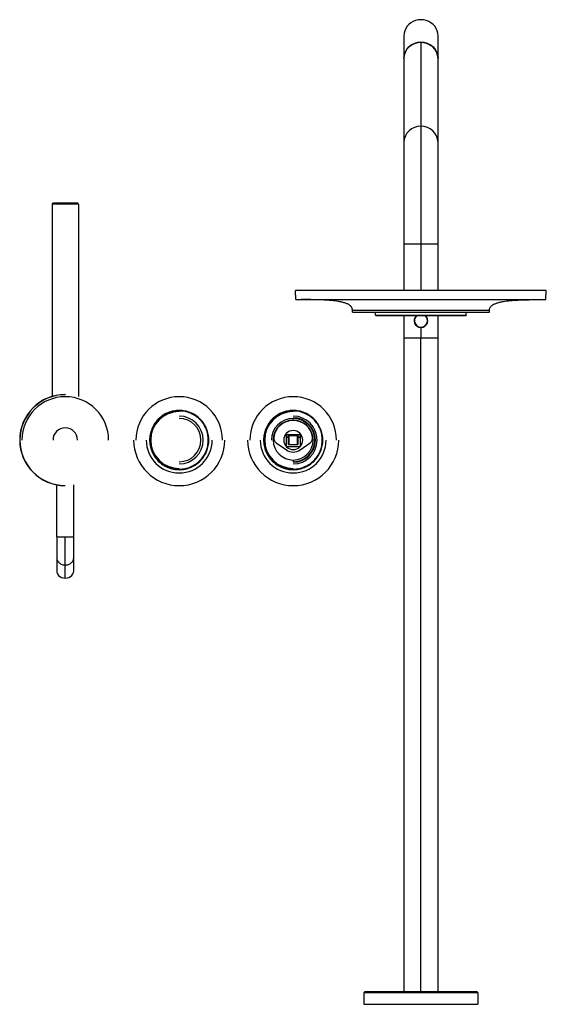
# Paper-space layout '_Back' of a CAD drawing. Units: millimetres. Extents: x -152 to 310, y -500 to 364.
import ezdxf

# ---------------------------------------------------------------- set-up
doc = ezdxf.new("R2010")
doc.units = ezdxf.units.MM

psp = doc.layouts.new('_Back')

# ---------------------------------------------------------------- linework, layer by layer
at = {"color": 7, "linetype": 'Continuous', "lineweight": 25}
for p, q in [((185, 350.04), (185, 126.5)), ((215, 350.04), (215, 350.06)), ((215, 126.5), (215, 350.04)), ((200, 344.3), (200, 126.5)), ((-100.6, 202.2), (-123.6, 202.2)), ((-123.6, 202.2), (-123.6, 33.51)), ((-101.6, 203.2), (-122.6, 203.2)), ((-100.6, 202.2), (-100.6, 33.51)), ((215, 167.23), (185, 167.23)), ((90.28, 118.5), (90, 126.5)), ((310, 126.5), (90, 126.5)), ((309.72, 118.5), (310, 126.5)), ((90.28, 118.5), (309.72, 118.5)), ((139.95, 107.5), (139.95, 108.8)), ((139.95, 107.5), (260.05, 107.5)), ((160.25, 104.7), (160.25, 107.5)), ((160.25, 104.7), (160.45, 104.5)), ((160.25, 104.7), (239.75, 104.7)), ((160.45, 104.5), (239.55, 104.5)), ((185, 104.5), (185, 85)), ((215, 85), (215, 104.5)), ((239.75, 104.7), (239.55, 104.5)), ((239.75, 104.7), (239.75, 107.5)), ((260.05, 107.5), (260.05, 108.8)), ((200, 94), (200, 85)), ((185, 85), (215, 85)), ((185, 84.5), (185, -489)), ((215, 84.5), (185, 84.5)), ((186.1, 85), (186.1, 84.5)), ((200, -489), (200, 84.5)), ((213.9, 85), (213.9, 84.5)), ((215, -489), (215, 84.5)), ((-112.1, 35.2), (-112.1, 35)), ((87.9, 12.7), (87.9, 14.2)), ((-37.6, -4.8), (-38.1, -4.8)), ((13.4, -4.8), (13.9, -4.8)), ((62.4, -4.8), (61.9, -4.8)), ((72.91, -7.12), (81.88, -13.4)), ((81.9, -10.55), (81.9, -0.55)), ((81.9, -2.24), (83.9, -2.24)), ((83.9, -2.37), (81.9, -2.37)), ((93.65, -0.3), (82.15, -0.3)), ((83.9, -8.8), (83.9, -0.8)), ((83.9, -0.8), (91.9, -0.8)), ((84.4, -8.8), (84.4, -0.8)), ((91.4, -0.8), (91.4, -8.8)), ((91.9, -0.8), (91.9, -8.8)), ((91.9, -2.24), (93.9, -2.24)), ((93.9, -2.37), (91.9, -2.37)), ((93.9, -0.55), (93.9, -10.55)), ((93.92, -13.4), (102.89, -7.12)), ((113.4, -4.8), (113.9, -4.8)), ((93.65, -10.8), (82.15, -10.8)), ((83.9, -8.8), (91.9, -8.8)), ((87.9, -22.3), (87.9, -23.8)), ((-119.6, -89.8), (-119.6, -44.09)), ((-112.1, -44.8), (-112.1, -44.6)), ((-104.6, -89.8), (-104.6, -44.09)), ((-119.6, -89.8), (-104.6, -89.8)), ((-119.6, -107.95), (-119.6, -119.5)), ((-104.6, -119.5), (-104.6, -107.95)), ((-112.1, -126), (-112.1, -114.45)), ((150, -490), (150, -500)), ((250, -490), (150, -490)), ((249, -489), (151, -489)), ((250, -490), (250, -500)), ((150, -500), (250, -500))]:
    psp.add_line(p, q, dxfattribs=at)
at = {"color": 7, "linetype": 'Continuous', "lineweight": 25, "flags": 128}
for points in [[(215, 350.06), (214.81, 352.26), (214.26, 354.41), (213.36, 356.45), (212.12, 358.34), (210.6, 360.01), (208.8, 361.45), (206.8, 362.6), (204.62, 363.45), (202.33, 363.96), (199.99, 364.13), (197.64, 363.96), (195.36, 363.44), (193.18, 362.59), (191.18, 361.44), (189.39, 360), (187.86, 358.32), (186.63, 356.43), (185.73, 354.39), (185.18, 352.24), (185, 350.04)], [(185, 330.2), (185.18, 332.41), (185.73, 334.56), (186.63, 336.6), (187.86, 338.49), (189.39, 340.17), (191.18, 341.6), (193.19, 342.76), (195.36, 343.61), (197.65, 344.12), (200, 344.3), (202.35, 344.12), (204.64, 343.61), (206.81, 342.76), (208.82, 341.6), (210.61, 340.17), (212.14, 338.49), (213.37, 336.6), (214.27, 334.56), (214.82, 332.41), (215, 330.2)], [(-119.6, -119.5), (-119.41, -120.95), (-118.86, -122.32), (-117.96, -123.55), (-116.78, -124.58), (-115.35, -125.35), (-113.77, -125.83), (-112.1, -126)], [(-112.1, -126), (-110.43, -125.83), (-108.85, -125.35), (-107.42, -124.58), (-106.24, -123.55), (-105.34, -122.32), (-104.79, -120.95), (-104.6, -119.5)]]:
    psp.add_lwpolyline(points, dxfattribs=at)
at = {"color": 7, "linetype": 'Continuous', "lineweight": 25}
for centre, radius, start, end in [((199.56, 329.73), 14.57, 88.27456, 178.16379), ((200.44, 329.73), 14.57, 1.83621, 91.72544), ((199.56, 256.03), 14.57, 88.27456, 178.16379), ((200.44, 256.03), 14.57, 1.83621, 91.72544), ((-122.6, 202.2), 1, 89.99981, 180), ((-101.6, 202.2), 1, 0, 90.00019), ((200, 100), 6, 131.40962, 48.59038), ((200, 100), 5.8, 129.11674, 50.88326), ((-112.1, -4.8), 40, 90, 270), ((-112.1, -4.8), 39.8, 90, 270), ((-112.1, -4.8), 38, 0, 180), ((-12.1, -4.8), 38, 0, 180), ((87.9, -4.8), 38, 0, 180), ((-12.1, -4.8), 25, 90, 270), ((87.9, -4.8), 25, 90, 270), ((-12.1, -4.8), 21, 270, 90), ((-12.1, -4.8), 19, 270, 90), ((87.9, -4.8), 19, 270, 180), ((87.9, -4.8), 17.5, 360, 180), ((87.9, -4.8), 17.25, 8.32177, 171.67823), ((87.9, -4.8), 21, 270, 90), ((87.9, -4.8), 19.5, 270, 90), ((-112.1, -4.8), 10.75, 0, 180), ((87.9, -4.8), 8.35, 315.84754, 224.15246), ((-12.1, -4.8), 40, 180, 0), ((-12.1, -4.8), 28.9, 180, 0), ((87.9, -4.8), 40, 180, 0), ((87.9, -4.8), 28.9, 180, 0), ((87.9, -4.8), 17.5, 180, 270), ((75.78, -3.03), 5, 171.67823, 235), ((87.9, -4.8), 17.5, 270, 360), ((100.02, -3.03), 5, 305, 8.32177), ((87.9, -4.8), 10.5, 235, 305), ((82.15, -10.55), 0.25, 180, 270), ((87.9, -4.8), 8.35, 225.84754, 314.15246), ((93.65, -10.55), 0.25, 270, 360), ((151, -490), 1, 89.99996, 180), ((249, -490), 1, 0, 90.00004)]:
    psp.add_arc(centre, radius, start, end, dxfattribs=at)
for points, knots in [([(139.95, 108.8), (139.95, 109.37), (139.88, 109.87), (139.64, 110.77), (139.47, 111.17), (139.06, 111.89), (138.82, 112.22), (138.28, 112.82), (137.98, 113.1), (137.03, 113.85), (136.31, 114.27), (134.76, 115), (133.94, 115.31), (132.2, 115.86), (131.3, 116.09), (129.44, 116.51), (128.48, 116.69), (125.55, 117.17), (123.51, 117.41), (119.35, 117.8), (117.22, 117.95), (112.9, 118.18), (110.71, 118.27), (104.06, 118.46), (99.55, 118.5), (95, 118.5)], [0, 0, 0, 0, 0.03125, 0.03125, 0.0625, 0.0625, 0.09375, 0.09375, 0.125, 0.125, 0.1875, 0.1875, 0.25, 0.25, 0.3125, 0.3125, 0.375, 0.375, 0.5, 0.5, 0.625, 0.625, 0.75, 0.75, 1, 1, 1, 1]), ([(260.05, 108.8), (260.05, 109.37), (260.12, 109.87), (260.36, 110.77), (260.53, 111.17), (260.94, 111.89), (261.18, 112.22), (261.72, 112.82), (262.02, 113.1), (262.97, 113.85), (263.69, 114.27), (265.24, 115), (266.06, 115.31), (267.8, 115.86), (268.7, 116.09), (270.56, 116.51), (271.52, 116.69), (274.45, 117.17), (276.49, 117.41), (280.65, 117.8), (282.78, 117.95), (287.1, 118.18), (289.29, 118.27), (295.94, 118.46), (300.45, 118.5), (305, 118.5)], [0, 0, 0, 0, 0.03125, 0.03125, 0.0625, 0.0625, 0.09375, 0.09375, 0.125, 0.125, 0.1875, 0.1875, 0.25, 0.25, 0.3125, 0.3125, 0.375, 0.375, 0.5, 0.5, 0.625, 0.625, 0.75, 0.75, 1, 1, 1, 1]), ([(260.05, 108.8), (260.05, 108.8), (259.66, 108.8), (258.13, 108.8), (256.98, 108.8), (253.97, 108.8), (252.11, 108.8), (247.75, 108.8), (245.24, 108.8), (239.68, 108.8), (236.63, 108.8), (230.09, 108.8), (226.61, 108.8), (219.35, 108.8), (215.57, 108.8), (207.86, 108.8), (203.93, 108.8), (196.07, 108.8), (192.14, 108.8), (184.43, 108.8), (180.65, 108.8), (173.39, 108.8), (169.91, 108.8), (163.37, 108.8), (160.32, 108.8), (154.76, 108.8), (152.25, 108.8), (147.89, 108.8), (146.03, 108.8), (143.02, 108.8), (141.87, 108.8), (140.34, 108.8), (139.95, 108.8), (139.95, 108.8)], [0, 0, 0, 0, 0.0625, 0.0625, 0.125, 0.125, 0.1875, 0.1875, 0.25, 0.25, 0.3125, 0.3125, 0.375, 0.375, 0.4375, 0.4375, 0.5, 0.5, 0.5625, 0.5625, 0.625, 0.625, 0.6875, 0.6875, 0.75, 0.75, 0.8125, 0.8125, 0.875, 0.875, 0.9375, 0.9375, 1, 1, 1, 1]), ([(13.9, -4.8), (13.9, -3.1), (13.73, -1.4), (13.07, 1.94), (12.57, 3.58), (11.27, 6.72), (10.46, 8.23), (8.57, 11.06), (7.49, 12.38), (5.08, 14.79), (3.76, 15.87), (0.93, 17.76), (-0.58, 18.57), (-3.72, 19.87), (-5.36, 20.37), (-8.7, 21.03), (-10.4, 21.2), (-13.8, 21.2), (-15.5, 21.03), (-18.84, 20.37), (-20.48, 19.87), (-23.62, 18.57), (-25.13, 17.76), (-27.96, 15.87), (-29.28, 14.79), (-31.69, 12.38), (-32.77, 11.06), (-34.66, 8.23), (-35.47, 6.72), (-36.77, 3.58), (-37.27, 1.94), (-37.93, -1.4), (-38.1, -3.1), (-38.1, -4.8)], [0, 0, 0, 0, 0.0625, 0.0625, 0.125, 0.125, 0.1875, 0.1875, 0.25, 0.25, 0.3125, 0.3125, 0.375, 0.375, 0.4375, 0.4375, 0.5, 0.5, 0.5625, 0.5625, 0.625, 0.625, 0.6875, 0.6875, 0.75, 0.75, 0.8125, 0.8125, 0.875, 0.875, 0.9375, 0.9375, 1, 1, 1, 1]), ([(13.4, -4.8), (13.4, -3.13), (13.24, -1.46), (12.58, 1.81), (12.1, 3.42), (10.82, 6.5), (10.03, 7.98), (8.18, 10.75), (7.11, 12.05), (4.75, 14.41), (3.45, 15.48), (0.68, 17.33), (-0.8, 18.12), (-3.88, 19.4), (-5.49, 19.88), (-8.76, 20.54), (-10.43, 20.7), (-13.77, 20.7), (-15.44, 20.54), (-18.71, 19.88), (-20.32, 19.4), (-23.4, 18.12), (-24.88, 17.33), (-27.65, 15.48), (-28.95, 14.41), (-31.31, 12.05), (-32.38, 10.75), (-34.23, 7.98), (-35.02, 6.5), (-36.3, 3.42), (-36.78, 1.81), (-37.44, -1.46), (-37.6, -3.13), (-37.6, -4.8)], [0, 0, 0, 0, 0.0625, 0.0625, 0.125, 0.125, 0.1875, 0.1875, 0.25, 0.25, 0.3125, 0.3125, 0.375, 0.375, 0.4375, 0.4375, 0.5, 0.5, 0.5625, 0.5625, 0.625, 0.625, 0.6875, 0.6875, 0.75, 0.75, 0.8125, 0.8125, 0.875, 0.875, 0.9375, 0.9375, 1, 1, 1, 1]), ([(113.9, -4.8), (113.9, -3.1), (113.73, -1.4), (113.07, 1.94), (112.57, 3.58), (111.27, 6.72), (110.46, 8.23), (108.57, 11.06), (107.49, 12.38), (105.08, 14.79), (103.76, 15.87), (100.93, 17.76), (99.42, 18.57), (96.28, 19.87), (94.64, 20.37), (91.3, 21.03), (89.6, 21.2), (86.2, 21.2), (84.5, 21.03), (81.16, 20.37), (79.52, 19.87), (76.38, 18.57), (74.87, 17.76), (72.04, 15.87), (70.72, 14.79), (68.31, 12.38), (67.23, 11.06), (65.34, 8.23), (64.53, 6.72), (63.23, 3.58), (62.73, 1.94), (62.07, -1.4), (61.9, -3.1), (61.9, -4.8)], [0, 0, 0, 0, 0.0625, 0.0625, 0.125, 0.125, 0.1875, 0.1875, 0.25, 0.25, 0.3125, 0.3125, 0.375, 0.375, 0.4375, 0.4375, 0.5, 0.5, 0.5625, 0.5625, 0.625, 0.625, 0.6875, 0.6875, 0.75, 0.75, 0.8125, 0.8125, 0.875, 0.875, 0.9375, 0.9375, 1, 1, 1, 1]), ([(113.4, -4.8), (113.4, -3.13), (113.24, -1.46), (112.58, 1.81), (112.1, 3.42), (110.82, 6.5), (110.03, 7.98), (108.18, 10.75), (107.11, 12.05), (104.75, 14.41), (103.45, 15.48), (100.68, 17.33), (99.2, 18.12), (96.12, 19.4), (94.51, 19.88), (91.24, 20.54), (89.57, 20.7), (86.23, 20.7), (84.56, 20.54), (81.29, 19.88), (79.68, 19.4), (76.6, 18.12), (75.12, 17.33), (72.35, 15.48), (71.05, 14.41), (68.69, 12.05), (67.62, 10.75), (65.77, 7.98), (64.98, 6.5), (63.7, 3.42), (63.22, 1.81), (62.56, -1.46), (62.4, -3.13), (62.4, -4.8)], [0, 0, 0, 0, 0.0625, 0.0625, 0.125, 0.125, 0.1875, 0.1875, 0.25, 0.25, 0.3125, 0.3125, 0.375, 0.375, 0.4375, 0.4375, 0.5, 0.5, 0.5625, 0.5625, 0.625, 0.625, 0.6875, 0.6875, 0.75, 0.75, 0.8125, 0.8125, 0.875, 0.875, 0.9375, 0.9375, 1, 1, 1, 1]), ([(-38.1, -4.8), (-38.1, -6.5), (-37.93, -8.2), (-37.27, -11.54), (-36.77, -13.18), (-35.47, -16.32), (-34.66, -17.83), (-32.77, -20.66), (-31.69, -21.98), (-29.28, -24.39), (-27.96, -25.47), (-25.13, -27.36), (-23.62, -28.17), (-20.48, -29.47), (-18.84, -29.97), (-15.5, -30.63), (-13.8, -30.8), (-10.4, -30.8), (-8.7, -30.63), (-5.36, -29.97), (-3.72, -29.47), (-0.58, -28.17), (0.93, -27.36), (3.76, -25.47), (5.08, -24.39), (7.49, -21.98), (8.57, -20.66), (10.46, -17.83), (11.27, -16.32), (12.57, -13.18), (13.07, -11.54), (13.73, -8.2), (13.9, -6.5), (13.9, -4.8)], [0, 0, 0, 0, 0.0625, 0.0625, 0.125, 0.125, 0.1875, 0.1875, 0.25, 0.25, 0.3125, 0.3125, 0.375, 0.375, 0.4375, 0.4375, 0.5, 0.5, 0.5625, 0.5625, 0.625, 0.625, 0.6875, 0.6875, 0.75, 0.75, 0.8125, 0.8125, 0.875, 0.875, 0.9375, 0.9375, 1, 1, 1, 1]), ([(-37.6, -4.8), (-37.6, -6.47), (-37.44, -8.14), (-36.78, -11.41), (-36.3, -13.02), (-35.02, -16.1), (-34.23, -17.58), (-32.38, -20.35), (-31.31, -21.65), (-28.95, -24.01), (-27.65, -25.08), (-24.88, -26.93), (-23.4, -27.72), (-20.32, -29), (-18.71, -29.48), (-15.44, -30.14), (-13.77, -30.3), (-10.43, -30.3), (-8.76, -30.14), (-5.49, -29.48), (-3.88, -29), (-0.8, -27.72), (0.68, -26.93), (3.45, -25.08), (4.75, -24.01), (7.11, -21.65), (8.18, -20.35), (10.03, -17.58), (10.82, -16.1), (12.1, -13.02), (12.58, -11.41), (13.24, -8.14), (13.4, -6.47), (13.4, -4.8)], [0, 0, 0, 0, 0.0625, 0.0625, 0.125, 0.125, 0.1875, 0.1875, 0.25, 0.25, 0.3125, 0.3125, 0.375, 0.375, 0.4375, 0.4375, 0.5, 0.5, 0.5625, 0.5625, 0.625, 0.625, 0.6875, 0.6875, 0.75, 0.75, 0.8125, 0.8125, 0.875, 0.875, 0.9375, 0.9375, 1, 1, 1, 1]), ([(61.9, -4.8), (61.9, -6.5), (62.07, -8.2), (62.73, -11.54), (63.23, -13.18), (64.53, -16.32), (65.34, -17.83), (67.23, -20.66), (68.31, -21.98), (70.72, -24.39), (72.04, -25.47), (74.87, -27.36), (76.38, -28.17), (79.52, -29.47), (81.16, -29.97), (84.5, -30.63), (86.2, -30.8), (89.6, -30.8), (91.3, -30.63), (94.64, -29.97), (96.28, -29.47), (99.42, -28.17), (100.93, -27.36), (103.76, -25.47), (105.08, -24.39), (107.49, -21.98), (108.57, -20.66), (110.46, -17.83), (111.27, -16.32), (112.57, -13.18), (113.07, -11.54), (113.73, -8.2), (113.9, -6.5), (113.9, -4.8)], [0, 0, 0, 0, 0.0625, 0.0625, 0.125, 0.125, 0.1875, 0.1875, 0.25, 0.25, 0.3125, 0.3125, 0.375, 0.375, 0.4375, 0.4375, 0.5, 0.5, 0.5625, 0.5625, 0.625, 0.625, 0.6875, 0.6875, 0.75, 0.75, 0.8125, 0.8125, 0.875, 0.875, 0.9375, 0.9375, 1, 1, 1, 1]), ([(62.4, -4.8), (62.4, -6.47), (62.56, -8.14), (63.22, -11.41), (63.7, -13.02), (64.98, -16.1), (65.77, -17.58), (67.62, -20.35), (68.69, -21.65), (71.05, -24.01), (72.35, -25.08), (75.12, -26.93), (76.6, -27.72), (79.68, -29), (81.29, -29.48), (84.56, -30.14), (86.23, -30.3), (89.57, -30.3), (91.24, -30.14), (94.51, -29.48), (96.12, -29), (99.2, -27.72), (100.68, -26.93), (103.45, -25.08), (104.75, -24.01), (107.11, -21.65), (108.18, -20.35), (110.03, -17.58), (110.82, -16.1), (112.1, -13.02), (112.58, -11.41), (113.24, -8.14), (113.4, -6.47), (113.4, -4.8)], [0, 0, 0, 0, 0.0625, 0.0625, 0.125, 0.125, 0.1875, 0.1875, 0.25, 0.25, 0.3125, 0.3125, 0.375, 0.375, 0.4375, 0.4375, 0.5, 0.5, 0.5625, 0.5625, 0.625, 0.625, 0.6875, 0.6875, 0.75, 0.75, 0.8125, 0.8125, 0.875, 0.875, 0.9375, 0.9375, 1, 1, 1, 1]), ([(82.15, -0.3), (82.14, -0.3), (82.11, -0.3), (82.08, -0.31), (82.02, -0.33), (81.96, -0.38), (81.92, -0.44), (81.9, -0.5), (81.9, -0.53), (81.9, -0.55)], [0, 0, 0, 0, 0.086264, 0.173078, 0.262994, 0.489071, 0.723292, 0.859465, 1, 1, 1, 1]), ([(93.9, -0.55), (93.9, -0.53), (93.9, -0.5), (93.88, -0.44), (93.84, -0.38), (93.77, -0.33), (93.71, -0.3), (93.67, -0.3), (93.65, -0.3)], [0, 0, 0, 0, 0.139199, 0.276761, 0.511064, 0.737219, 0.869416, 1, 1, 1, 1]), ([(-119.6, -89.98), (-119.6, -90.05), (-119.6, -91.62), (-119.6, -94.25), (-119.6, -97.96), (-119.6, -101.41), (-119.6, -104.88), (-119.6, -106.9), (-119.6, -107.95)], [0, 0, 0, 0, 0.010339, 0.208912, 0.379248, 0.567899, 0.774825, 1, 1, 1, 1]), ([(-112.1, -114.45), (-112.1, -112.88), (-112.1, -109.73), (-112.1, -103.82), (-112.1, -97.24), (-112.1, -92.27), (-112.1, -89.8)], [0, 0, 0, 0, 0.250525, 0.501094, 0.751612, 1, 1, 1, 1]), ([(-104.6, -107.95), (-104.6, -106.75), (-104.6, -104.49), (-104.6, -100.66), (-104.6, -97.07), (-104.6, -93.84), (-104.6, -91.53), (-104.6, -90.28), (-104.6, -89.98)], [0, 0, 0, 0, 0.25594, 0.479781, 0.671471, 0.830967, 0.958268, 1, 1, 1, 1]), ([(-119.6, -107.95), (-119.6, -108.8), (-119.4, -109.65), (-118.65, -111.22), (-118.1, -111.94), (-116.71, -113.15), (-115.88, -113.63), (-114.06, -114.28), (-113.08, -114.45), (-112.1, -114.45)], [0, 0, 0, 0, 0.25, 0.25, 0.5, 0.5, 0.75, 0.75, 1, 1, 1, 1]), ([(-112.1, -114.45), (-111.12, -114.45), (-110.14, -114.28), (-108.32, -113.63), (-107.49, -113.15), (-106.1, -111.94), (-105.55, -111.22), (-104.8, -109.65), (-104.6, -108.8), (-104.6, -107.95)], [0, 0, 0, 0, 0.25, 0.25, 0.5, 0.5, 0.75, 0.75, 1, 1, 1, 1])]:
    psp.add_open_spline(points, degree=3, knots=knots, dxfattribs=at)

doc.saveas('drawing.dxf')
